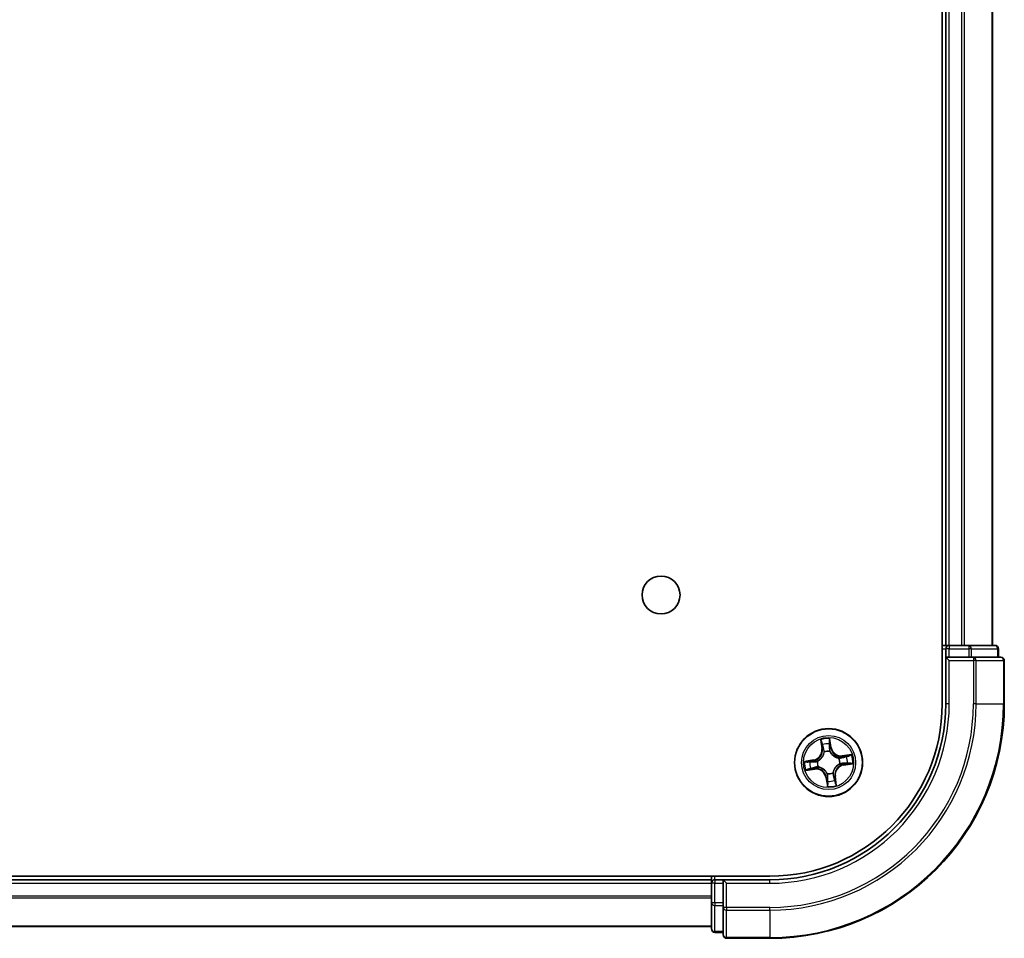
# Model space of a CAD drawing. Units: millimetres. Extents: x 36 to 7525, y 20 to 1284.
# Drawn here: x 1807 to 1891, y 166 to 244 of the extents above; entities that cross this region are included whole.
import ezdxf

# ---------------------------------------------------------------- set-up
doc = ezdxf.new("R2010")
doc.units = ezdxf.units.MM
doc.header["$LTSCALE"] = 2.5
doc.layers.add('Visible (ISO)', color=7, linetype='Continuous', lineweight=35)
doc.layers.add('Visible Narrow (ISO)', color=7, linetype='Continuous', lineweight=25)

msp = doc.modelspace()

# ---------------------------------------------------------------- linework, layer by layer
at = {"layer": 'Visible (ISO)'}
for p, q in [((1885.5592, 305.6653), (1885.5592, 185.6653)), ((1885.8592, 300.6653), (1885.8592, 190.6653)), ((1889.8592, 190.6653), (1889.8592, 300.6653)), ((1885.8592, 190.6653), (1885.5592, 190.6653)), ((1886.1592, 190.6653), (1885.8592, 190.6653)), ((1885.8592, 190.3653), (1885.8592, 189.6653)), ((1887.2187, 190.6653), (1886.1592, 190.6653)), ((1887.4423, 190.6653), (1887.2187, 190.6653)), ((1887.8178, 190.6653), (1887.4423, 190.6653)), ((1890.0592, 190.6653), (1887.8178, 190.6653)), ((1890.3592, 189.6653), (1890.3592, 190.3653)), ((1885.8592, 189.6653), (1885.8592, 185.6653)), ((1885.8592, 189.6653), (1886.1592, 189.3653)), ((1886.1592, 189.6653), (1885.8592, 189.6653)), ((1886.1592, 189.6653), (1887.8178, 189.6653)), ((1888.2187, 189.6653), (1887.8178, 189.6653)), ((1890.5592, 189.6653), (1888.2187, 189.6653)), ((1890.8592, 185.6653), (1890.8592, 189.3653)), ((1870.8592, 170.9653), (1610.8592, 170.9653)), ((1865.8592, 170.6653), (1615.8592, 170.6653)), ((1865.8592, 170.9653), (1865.8592, 170.6653)), ((1865.8592, 170.6653), (1865.8592, 170.3653)), ((1866.8592, 170.6653), (1866.1592, 170.6653)), ((1867.1592, 170.3653), (1866.8592, 170.6653)), ((1870.8592, 170.6653), (1866.8592, 170.6653)), ((1866.8592, 170.6653), (1866.8592, 170.3653)), ((1865.8592, 170.3653), (1865.8592, 168.7067)), ((1866.8592, 168.7067), (1866.8592, 170.3653)), ((1865.8592, 168.7067), (1865.8592, 166.4653)), ((1866.8592, 168.7067), (1866.8592, 168.3058)), ((1866.8592, 168.3058), (1866.8592, 165.9653)), ((1615.8592, 166.6653), (1865.8592, 166.6653)), ((1866.1592, 166.1653), (1866.8592, 166.1653)), ((1867.1592, 165.6653), (1870.8592, 165.6653))]:
    msp.add_line(p, q, dxfattribs=at)
for centre, radius in [((1861.5592, 194.9653), 1.621), ((1875.8592, 180.6653), 2.9)]:
    msp.add_circle(centre, radius, dxfattribs=at)
for centre, radius, start, end in [((1886.1592, 190.3653), 0.3, 90, 180), ((1890.0592, 190.3653), 0.3, 0, 90), ((1890.5592, 189.3653), 0.3, 0, 90), ((1870.8592, 185.6653), 20, 270, 0), ((1870.8592, 185.6653), 15, 270, 0), ((1870.8592, 185.6653), 14.7, 270, 0), ((1866.1592, 170.3653), 0.3, 90, 180), ((1866.1592, 166.4653), 0.3, 180, 270), ((1867.1592, 165.9653), 0.3, 180, 270)]:
    msp.add_arc(centre, radius, start, end, dxfattribs=at)
at = {"layer": 'Visible Narrow (ISO)'}
for p, q in [((1886.1592, 190.6653), (1886.1592, 300.6653)), ((1887.2187, 300.6653), (1887.2187, 190.6653)), ((1887.4492, 190.6653), (1887.4492, 300.6653)), ((1889.7897, 300.6653), (1889.7897, 190.6653)), ((1885.5592, 190.3653), (1885.8592, 190.3653)), ((1886.1592, 190.3653), (1885.8592, 190.3653)), ((1886.1592, 190.6653), (1886.1592, 190.3653)), ((1886.1592, 190.3653), (1887.8178, 190.3653)), ((1886.1592, 189.6653), (1886.1592, 190.3653)), ((1887.8178, 190.6653), (1887.8178, 190.3653)), ((1888.0483, 190.3653), (1887.8178, 190.3653)), ((1887.8178, 190.3653), (1887.8178, 189.6653)), ((1888.0483, 190.3653), (1890.2897, 190.3653)), ((1888.0483, 189.6653), (1888.0483, 190.3653)), ((1890.3592, 190.3653), (1890.2897, 190.3653)), ((1890.2897, 190.3653), (1890.2897, 189.6653)), ((1886.1592, 185.6653), (1886.1592, 189.3653)), ((1886.1592, 189.3653), (1888.2187, 189.3653)), ((1888.2187, 189.6653), (1888.2187, 189.3653)), ((1888.2187, 189.3653), (1888.2187, 185.6653)), ((1888.4492, 189.3653), (1888.2187, 189.3653)), ((1888.4492, 185.6653), (1888.4492, 189.3653)), ((1888.4492, 189.3653), (1890.7897, 189.3653)), ((1890.7897, 189.3653), (1890.7897, 185.6653)), ((1890.8592, 189.3653), (1890.7897, 189.3653)), ((1886.1592, 185.6653), (1885.8592, 185.6653)), ((1888.4492, 185.6653), (1888.2187, 185.6653)), ((1888.4492, 185.6653), (1890.7897, 185.6653)), ((1890.7897, 185.6653), (1890.8592, 185.6653)), ((1875.184, 182.6116), (1875.2818, 181.8381)), ((1875.954, 182.4293), (1876.0324, 181.9455)), ((1876.0816, 181.9535), (1875.9568, 182.7231)), ((1875.3312, 181.8444), (1875.2697, 182.3306)), ((1875.3312, 181.8444), (1875.2818, 181.8381)), ((1875.3312, 181.8444), (1875.4033, 181.8535)), ((1875.4897, 181.5378), (1875.4814, 181.5574)), ((1876.0324, 181.9455), (1875.9607, 181.9339)), ((1875.9694, 181.6278), (1875.967, 181.6067)), ((1876.0324, 181.9455), (1876.0816, 181.9535)), ((1874.5711, 180.8877), (1873.8015, 180.763)), ((1874.0952, 180.7601), (1874.579, 180.8386)), ((1874.579, 180.8386), (1874.5711, 180.8877)), ((1874.579, 180.8386), (1874.5907, 180.7669)), ((1874.8967, 180.7756), (1874.9179, 180.7731)), ((1876.7317, 181.0348), (1876.7513, 181.0431)), ((1877.8055, 181.3406), (1877.032, 181.2428)), ((1877.0382, 181.1933), (1877.032, 181.2428)), ((1877.0382, 181.1933), (1877.5245, 181.2548)), ((1877.0382, 181.1933), (1877.0473, 181.1213)), ((1873.913, 179.9901), (1874.6864, 180.0879)), ((1874.6802, 180.1373), (1874.1939, 180.0758)), ((1874.6802, 180.1373), (1874.6711, 180.2094)), ((1874.6802, 180.1373), (1874.6864, 180.0879)), ((1874.9867, 180.2959), (1874.9671, 180.2876)), ((1876.8217, 180.5551), (1876.8005, 180.5575)), ((1877.1394, 180.4921), (1877.1278, 180.5638)), ((1877.6232, 180.5705), (1877.1394, 180.4921)), ((1877.1394, 180.4921), (1877.1474, 180.4429)), ((1877.1474, 180.4429), (1877.917, 180.5677)), ((1875.686, 179.3852), (1875.6368, 179.3772)), ((1875.6368, 179.3772), (1875.7616, 178.6076)), ((1875.686, 179.3852), (1875.7577, 179.3968)), ((1875.7644, 178.9013), (1875.686, 179.3852)), ((1875.749, 179.7028), (1875.7514, 179.724)), ((1876.2287, 179.7929), (1876.237, 179.7732)), ((1876.3872, 179.4863), (1876.3151, 179.4772)), ((1876.3872, 179.4863), (1876.4366, 179.4926)), ((1876.3872, 179.4863), (1876.4487, 179.0001)), ((1876.5345, 178.7191), (1876.4366, 179.4926)), ((1866.1592, 170.6653), (1866.1592, 170.9653)), ((1866.1592, 170.6653), (1866.1592, 170.3653)), ((1870.8592, 170.3653), (1870.8592, 170.6653)), ((1615.8592, 170.3653), (1865.8592, 170.3653)), ((1866.1592, 170.3653), (1865.8592, 170.3653)), ((1866.1592, 168.7067), (1866.1592, 170.3653)), ((1866.1592, 170.3653), (1866.8592, 170.3653)), ((1867.1592, 170.3653), (1870.8592, 170.3653)), ((1867.1592, 168.3058), (1867.1592, 170.3653)), ((1865.8592, 169.259), (1615.8592, 169.259)), ((1615.8592, 169.1054), (1865.8592, 169.1054)), ((1866.1592, 168.7067), (1865.8592, 168.7067)), ((1866.1592, 168.7067), (1866.1592, 168.4762)), ((1866.8592, 168.7067), (1866.1592, 168.7067)), ((1866.1592, 166.2349), (1866.1592, 168.4762)), ((1866.1592, 168.4762), (1866.8592, 168.4762)), ((1867.1592, 168.3058), (1866.8592, 168.3058)), ((1870.8592, 168.3058), (1867.1592, 168.3058)), ((1867.1592, 168.3058), (1867.1592, 168.0754)), ((1870.8592, 168.0754), (1870.8592, 168.3058)), ((1867.1592, 168.0754), (1870.8592, 168.0754)), ((1867.1592, 165.7349), (1867.1592, 168.0754)), ((1870.8592, 168.0754), (1870.8592, 165.7349)), ((1865.8592, 166.7117), (1615.8592, 166.7117)), ((1866.1592, 166.2349), (1866.1592, 166.1653)), ((1866.8592, 166.2349), (1866.1592, 166.2349)), ((1870.8592, 165.7349), (1867.1592, 165.7349)), ((1867.1592, 165.7349), (1867.1592, 165.6653)), ((1870.8592, 165.7349), (1870.8592, 165.6653))]:
    msp.add_line(p, q, dxfattribs=at)
for radius in [2.8677, 2.3092, 2.1415]:
    msp.add_circle((1875.8592, 180.6653), radius, dxfattribs=at)
for centre, radius, start, end in [((1870.8592, 185.6653), 17.3595, 270, 0), ((1870.8592, 185.6653), 19.9305, 270, 0), ((1870.8592, 185.6653), 17.59, 270, 0), ((1870.8592, 185.6653), 15.3, 270, 0), ((1875.8592, 180.6653), 2.0601, 87.283482, 109.134319), ((1874.4344, 181.7309), 0.8542, 279.2089, 7.2089), ((1874.4344, 181.7309), 0.904, 279.2089, 7.2089), ((1875.8592, 180.6653), 1.6122, 87.90138, 108.516421), ((1875.8592, 180.6653), 0.9688, 83.466945, 112.950856), ((1875.8592, 180.6653), 0.9475, 83.466945, 112.950856), ((1876.9248, 182.0902), 0.904, 189.2089, 277.2089), ((1876.9248, 182.0902), 0.8542, 189.2089, 277.2089), ((1875.8592, 180.6653), 2.0601, 177.283482, 199.134319), ((1875.8592, 180.6653), 1.6122, 177.90138, 198.516421), ((1875.8592, 180.6653), 0.9688, 173.466945, 202.950856), ((1875.8592, 180.6653), 0.9475, 173.466945, 202.950856), ((1875.8592, 180.6653), 0.9475, 353.466945, 22.950856), ((1875.8592, 180.6653), 0.9688, 353.466945, 22.950856), ((1875.8592, 180.6653), 1.6122, 357.90138, 18.516421), ((1875.8592, 180.6653), 2.0601, 357.283482, 19.134319), ((1874.7936, 179.2405), 0.904, 9.2089, 97.2089), ((1874.7936, 179.2405), 0.8542, 9.2089, 97.2089), ((1877.2841, 179.5998), 0.904, 99.2089, 187.2089), ((1877.2841, 179.5998), 0.8542, 99.2089, 187.2089), ((1875.8592, 180.6653), 0.9688, 263.466945, 292.950856), ((1875.8592, 180.6653), 0.9475, 263.466945, 292.950856), ((1875.8592, 180.6653), 1.6122, 267.90138, 288.516421), ((1875.8592, 180.6653), 2.0601, 267.283482, 289.134319)]:
    msp.add_arc(centre, radius, start, end, dxfattribs=at)
for centre, major_axis, ratio, start_param, end_param in [((1887.8178, 190.3653), (0, 0.3), 0.7682213, 4.712389, 6.2831853), ((1890.0592, 190.3653), (0, 0.3), 0.7682213, 4.712389, 6.2831853), ((1888.2187, 189.3653), (0, 0.3), 0.7682213, 4.712389, 6.2831853), ((1890.5592, 189.3653), (0, 0.3), 0.7682213, 4.712389, 6.2831853), ((1875.9048, 182.4214), (0.0497, 0.0052), 0.5485067, 0.1044247, 1.4996069), ((1875.3191, 182.3369), (-0.0492, -0.0091), 0.5485067, 4.7835784, 6.1787606), ((1875.3614, 182.1516), (-0.0477, -0.0149), 0.8957402, 4.7304427, 6.0858658), ((1875.4527, 181.8597), (-0.0477, -0.0149), 0.8957205, 4.7348377, 6.0858836), ((1875.4989, 181.5162), (-0.05, 0.0019), 0.8768464, 5.1032831, 6.100894), ((1875.4989, 181.5162), (-0.0494, 0.0079), 0.4107012, 4.9644978, 6.1874495), ((1875.9116, 181.9259), (0.05, -0.0008), 0.8957205, 0.1973017, 1.5483476), ((1875.9166, 182.2317), (0.05, -0.0008), 0.8957402, 0.1973195, 1.5527426), ((1875.9643, 181.5833), (0.0451, 0.0216), 0.4107012, 0.0957358, 1.3186875), ((1875.9643, 181.5833), (0.0474, 0.016), 0.8768464, 0.1822914, 1.1799022), ((1874.1032, 180.711), (-0.0052, 0.0497), 0.5485067, 0.1044247, 1.4996069), ((1874.2929, 180.7227), (0.0008, 0.05), 0.8957402, 0.1973195, 1.5527426), ((1874.5986, 180.7177), (0.0008, 0.05), 0.8957205, 0.1973017, 1.5483476), ((1874.9412, 180.7705), (-0.016, 0.0474), 0.8768464, 0.1822914, 1.1799022), ((1874.9412, 180.7705), (-0.0216, 0.0451), 0.4107012, 0.0957358, 1.3186875), ((1876.7101, 181.0256), (0.0019, 0.05), 0.8768464, 5.1032831, 6.100894), ((1876.7101, 181.0256), (0.0079, 0.0494), 0.4107012, 4.9644978, 6.1874495), ((1877.0536, 181.0719), (-0.0149, 0.0477), 0.8957205, 4.7348377, 6.0858836), ((1877.3455, 181.1631), (-0.0149, 0.0477), 0.8957402, 4.7304427, 6.0858658), ((1877.5307, 181.2054), (-0.0091, 0.0492), 0.5485067, 4.7835784, 6.1787606), ((1874.1877, 180.1252), (0.0091, -0.0492), 0.5485067, 4.7835784, 6.1787606), ((1874.373, 180.1676), (0.0149, -0.0477), 0.8957402, 4.7304427, 6.0858658), ((1874.6648, 180.2588), (0.0149, -0.0477), 0.8957205, 4.7348377, 6.0858836), ((1875.0083, 180.305), (-0.0019, -0.05), 0.8768464, 5.1032831, 6.100894), ((1875.0083, 180.305), (-0.0079, -0.0494), 0.4107012, 4.9644978, 6.1874495), ((1876.7772, 180.5602), (0.0216, -0.0451), 0.4107012, 0.0957358, 1.3186875), ((1876.7772, 180.5602), (0.016, -0.0474), 0.8768464, 0.1822914, 1.1799022), ((1877.1198, 180.613), (-0.0008, -0.05), 0.8957205, 0.1973017, 1.5483476), ((1877.4255, 180.6079), (-0.0008, -0.05), 0.8957402, 0.1973195, 1.5527426), ((1877.6152, 180.6197), (0.0052, -0.0497), 0.5485067, 0.1044247, 1.4996069), ((1875.7541, 179.7473), (-0.0474, -0.016), 0.8768464, 0.1822914, 1.1799022), ((1875.7541, 179.7473), (-0.0451, -0.0216), 0.4107012, 0.0957358, 1.3186875), ((1875.8018, 179.099), (-0.05, 0.0008), 0.8957402, 0.1973195, 1.5527426), ((1875.8068, 179.4048), (-0.05, 0.0008), 0.8957205, 0.1973017, 1.5483476), ((1876.2195, 179.8145), (0.0494, -0.0079), 0.4107012, 4.9644978, 6.1874495), ((1876.2195, 179.8145), (0.05, -0.0019), 0.8768464, 5.1032831, 6.100894), ((1876.2657, 179.4709), (0.0477, 0.0149), 0.8957205, 4.7348377, 6.0858836), ((1876.357, 179.1791), (0.0477, 0.0149), 0.8957402, 4.7304427, 6.0858658), ((1875.8136, 178.9093), (-0.0497, -0.0052), 0.5485067, 0.1044247, 1.4996069), ((1876.3993, 178.9938), (0.0492, 0.0091), 0.5485067, 4.7835784, 6.1787606), ((1866.1592, 168.7067), (-0.3, 0), 0.7682213, 0, 1.5707963), ((1867.1592, 168.3058), (-0.3, 0), 0.7682213, 0, 1.5707963), ((1866.1592, 166.4653), (-0.3, 0), 0.7682213, 0, 1.5707963), ((1867.1592, 165.9653), (-0.3, 0), 0.7682213, 0, 1.5707963)]:
    msp.add_ellipse(centre, major_axis=major_axis, ratio=ratio, start_param=start_param, end_param=end_param, dxfattribs=at)
for points, knots in [([(1875.3106, 182.3631), (1875.3081, 182.378), (1875.3038, 182.393), (1875.2896, 182.4323), (1875.2778, 182.4565), (1875.2529, 182.5021), (1875.2401, 182.5235), (1875.2128, 182.5672), (1875.1983, 182.5895), (1875.184, 182.6116)], [0, 0, 0, 0, 0.005934038, 0.005934038, 0.0154285, 0.0154285, 0.023744988, 0.023744988, 0.032394303, 0.032394303, 0.032394303, 0.032394303]), ([(1875.184, 182.6116), (1875.1932, 182.5863), (1875.2025, 182.5609), (1875.2202, 182.511), (1875.2286, 182.4866), (1875.2451, 182.4348), (1875.2531, 182.4075), (1875.2637, 182.3636), (1875.2672, 182.3469), (1875.2697, 182.3306)], [-0.032394303, -0.032394303, -0.032394303, -0.032394303, -0.023744988, -0.023744988, -0.0154285, -0.0154285, -0.005934038, -0.005934038, 0, 0, 0, 0]), ([(1875.9568, 182.7231), (1875.9477, 182.6923), (1875.9384, 182.6612), (1875.9196, 182.5913), (1875.9107, 182.5529), (1875.9038, 182.4927), (1875.903, 182.4701), (1875.9056, 182.4489)], [-0.000338329, -0.000338329, -0.000338329, -0.000338329, 0.010200936, 0.010200936, 0.02365019, 0.02365019, 0.032055974, 0.032055974, 0.032055974, 0.032055974]), ([(1875.9056, 182.4489), (1875.9099, 182.4126), (1875.9132, 182.3794), (1875.9175, 182.3211), (1875.9185, 182.2961), (1875.9182, 182.2764)], [-0.028982846, -0.028982846, -0.028982846, -0.028982846, -0.014585063, -0.014585063, 0, 0, 0, 0]), ([(1875.954, 182.4293), (1875.9509, 182.4525), (1875.9494, 182.477), (1875.9477, 182.5418), (1875.949, 182.5828), (1875.9526, 182.6573), (1875.9547, 182.6904), (1875.9568, 182.7231)], [-0.032055974, -0.032055974, -0.032055974, -0.032055974, -0.02365019, -0.02365019, -0.010200936, -0.010200936, 0.000338329, 0.000338329, 0.000338329, 0.000338329]), ([(1875.9658, 182.2396), (1875.9661, 182.2613), (1875.9653, 182.2887), (1875.9613, 182.3529), (1875.9581, 182.3894), (1875.954, 182.4293)], [0, 0, 0, 0, 0.014585063, 0.014585063, 0.028982846, 0.028982846, 0.028982846, 0.028982846]), ([(1874.9179, 180.7731), (1874.9329, 180.7805), (1874.9478, 180.7883), (1875.0376, 180.8382), (1875.1099, 180.8907), (1875.2188, 180.9952), (1875.2585, 181.04), (1875.2943, 181.0878), (1875.33, 181.1357), (1875.3618, 181.1864), (1875.4312, 181.3204), (1875.4612, 181.4046), (1875.4836, 181.5049), (1875.4869, 181.5213), (1875.4897, 181.5378)], [-0.17486601, -0.17486601, -0.17486601, -0.17486601, -0.16940495, -0.16940495, -0.14167408, -0.14167408, -0.12434228, -0.12434228, -0.12434228, -0.10701048, -0.10701048, -0.07927961, -0.07927961, -0.07381855, -0.07381855, -0.07381855, -0.07381855]), ([(1875.2697, 182.3306), (1875.2771, 182.2909), (1875.2844, 182.2547), (1875.2987, 182.1922), (1875.3056, 182.1658), (1875.312, 182.1453)], [0, 0, 0, 0, 0.014491423, 0.014491423, 0.028982846, 0.028982846, 0.028982846, 0.028982846]), ([(1875.3472, 182.1941), (1875.3414, 182.2127), (1875.3354, 182.2367), (1875.3231, 182.2938), (1875.3168, 182.3268), (1875.3106, 182.3631)], [-0.028982846, -0.028982846, -0.028982846, -0.028982846, -0.014491423, -0.014491423, 0, 0, 0, 0]), ([(1875.312, 182.1453), (1875.3272, 182.0967), (1875.3424, 182.048), (1875.3729, 181.9508), (1875.3881, 181.9021), (1875.4033, 181.8535)], [0, 0, 0, 0, 0.034389927, 0.034389927, 0.068779854, 0.068779854, 0.068779854, 0.068779854]), ([(1875.4383, 181.9021), (1875.4231, 181.9508), (1875.4079, 181.9994), (1875.3776, 182.0967), (1875.3624, 182.1454), (1875.3472, 182.1941)], [-0.068779854, -0.068779854, -0.068779854, -0.068779854, -0.034389927, -0.034389927, 0, 0, 0, 0]), ([(1875.4033, 181.8535), (1875.4246, 181.7874), (1875.439, 181.7191), (1875.4499, 181.6084), (1875.4514, 181.5679), (1875.4501, 181.526)], [0, 0, 0, 0, 0.049120627, 0.049120627, 0.07646536, 0.07646536, 0.07646536, 0.07646536]), ([(1875.4814, 181.5574), (1875.484, 181.6016), (1875.4833, 181.6442), (1875.4742, 181.7608), (1875.4599, 181.8326), (1875.4383, 181.9021)], [-0.07646536, -0.07646536, -0.07646536, -0.07646536, -0.049120627, -0.049120627, 0, 0, 0, 0]), ([(1875.9134, 181.9707), (1875.9123, 181.8979), (1875.9189, 181.8249), (1875.9431, 181.7105), (1875.9545, 181.6695), (1875.9694, 181.6278)], [-0.098241255, -0.098241255, -0.098241255, -0.098241255, -0.049120627, -0.049120627, -0.021775894, -0.021775894, -0.021775894, -0.021775894]), ([(1875.9182, 182.2764), (1875.9174, 182.2255), (1875.9166, 182.1745), (1875.915, 182.0726), (1875.9142, 182.0216), (1875.9134, 181.9707)], [-0.068779854, -0.068779854, -0.068779854, -0.068779854, -0.034389927, -0.034389927, 0, 0, 0, 0]), ([(1876.0084, 181.6066), (1875.9953, 181.6464), (1875.9853, 181.6856), (1875.9644, 181.7949), (1875.959, 181.8645), (1875.9607, 181.9339)], [0.021775894, 0.021775894, 0.021775894, 0.021775894, 0.049120627, 0.049120627, 0.098241255, 0.098241255, 0.098241255, 0.098241255]), ([(1875.9607, 181.9339), (1875.9616, 181.9849), (1875.9624, 182.0358), (1875.9641, 182.1377), (1875.9649, 182.1887), (1875.9658, 182.2396)], [0, 0, 0, 0, 0.034389927, 0.034389927, 0.068779854, 0.068779854, 0.068779854, 0.068779854]), ([(1875.967, 181.6067), (1875.9744, 181.5917), (1875.9822, 181.5768), (1876.032, 181.487), (1876.0846, 181.4146), (1876.1891, 181.3058), (1876.2339, 181.2661), (1876.2817, 181.2303), (1876.3296, 181.1945), (1876.3803, 181.1628), (1876.5142, 181.0933), (1876.5985, 181.0633), (1876.6987, 181.0409), (1876.7152, 181.0376), (1876.7317, 181.0348)], [-0.17486601, -0.17486601, -0.17486601, -0.17486601, -0.16940495, -0.16940495, -0.14167408, -0.14167408, -0.12434228, -0.12434228, -0.12434228, -0.10701048, -0.10701048, -0.07927961, -0.07927961, -0.07381855, -0.07381855, -0.07381855, -0.07381855]), ([(1876.7199, 181.0745), (1876.7043, 181.077), (1876.6886, 181.0798), (1876.5936, 181.0997), (1876.514, 181.1265), (1876.3887, 181.1894), (1876.3416, 181.2184), (1876.2975, 181.2514), (1876.2533, 181.2844), (1876.2122, 181.3214), (1876.1165, 181.4238), (1876.0683, 181.4925), (1876.0224, 181.5781), (1876.0152, 181.5923), (1876.0084, 181.6066)], [0.07381855, 0.07381855, 0.07381855, 0.07381855, 0.07927961, 0.07927961, 0.10701048, 0.10701048, 0.12434228, 0.12434228, 0.12434228, 0.14167408, 0.14167408, 0.16940495, 0.16940495, 0.17486601, 0.17486601, 0.17486601, 0.17486601]), ([(1874.0952, 180.7601), (1874.072, 180.7571), (1874.0476, 180.7555), (1873.9827, 180.7538), (1873.9417, 180.7551), (1873.8672, 180.7588), (1873.8342, 180.7609), (1873.8015, 180.763)], [-0.032055974, -0.032055974, -0.032055974, -0.032055974, -0.02365019, -0.02365019, -0.010200936, -0.010200936, 0.000338329, 0.000338329, 0.000338329, 0.000338329]), ([(1873.8015, 180.763), (1873.8322, 180.7538), (1873.8633, 180.7445), (1873.9332, 180.7257), (1873.9716, 180.7168), (1874.0319, 180.7099), (1874.0544, 180.7092), (1874.0756, 180.7117)], [-0.000338329, -0.000338329, -0.000338329, -0.000338329, 0.010200936, 0.010200936, 0.02365019, 0.02365019, 0.032055974, 0.032055974, 0.032055974, 0.032055974]), ([(1874.0756, 180.7117), (1874.1119, 180.716), (1874.1452, 180.7193), (1874.2035, 180.7237), (1874.2285, 180.7246), (1874.2481, 180.7244)], [-0.028982846, -0.028982846, -0.028982846, -0.028982846, -0.014585063, -0.014585063, 0, 0, 0, 0]), ([(1874.2849, 180.7719), (1874.2633, 180.7723), (1874.2358, 180.7714), (1874.1717, 180.7674), (1874.1351, 180.7643), (1874.0952, 180.7601)], [0, 0, 0, 0, 0.014585063, 0.014585063, 0.028982846, 0.028982846, 0.028982846, 0.028982846]), ([(1874.2481, 180.7244), (1874.2991, 180.7236), (1874.35, 180.7228), (1874.4519, 180.7211), (1874.5029, 180.7203), (1874.5539, 180.7196)], [-0.068779854, -0.068779854, -0.068779854, -0.068779854, -0.034389927, -0.034389927, 0, 0, 0, 0]), ([(1874.5907, 180.7669), (1874.5397, 180.7677), (1874.4887, 180.7685), (1874.3868, 180.7702), (1874.3359, 180.7711), (1874.2849, 180.7719)], [0, 0, 0, 0, 0.034389927, 0.034389927, 0.068779854, 0.068779854, 0.068779854, 0.068779854]), ([(1874.5539, 180.7196), (1874.6267, 180.7184), (1874.6996, 180.7251), (1874.814, 180.7492), (1874.8551, 180.7607), (1874.8967, 180.7756)], [-0.098241255, -0.098241255, -0.098241255, -0.098241255, -0.049120627, -0.049120627, -0.021775894, -0.021775894, -0.021775894, -0.021775894]), ([(1874.918, 180.8145), (1874.8782, 180.8014), (1874.8389, 180.7915), (1874.7296, 180.7705), (1874.66, 180.7651), (1874.5907, 180.7669)], [0.021775894, 0.021775894, 0.021775894, 0.021775894, 0.049120627, 0.049120627, 0.098241255, 0.098241255, 0.098241255, 0.098241255]), ([(1875.4501, 181.526), (1875.4476, 181.5104), (1875.4447, 181.4948), (1875.4249, 181.3997), (1875.3981, 181.3201), (1875.3351, 181.1949), (1875.3062, 181.1478), (1875.2732, 181.1036), (1875.2401, 181.0594), (1875.2031, 181.0184), (1875.1008, 180.9226), (1875.032, 180.8744), (1874.9464, 180.8285), (1874.9322, 180.8213), (1874.918, 180.8145)], [0.07381855, 0.07381855, 0.07381855, 0.07381855, 0.07927961, 0.07927961, 0.10701048, 0.10701048, 0.12434228, 0.12434228, 0.12434228, 0.14167408, 0.14167408, 0.16940495, 0.16940495, 0.17486601, 0.17486601, 0.17486601, 0.17486601]), ([(1877.0473, 181.1213), (1876.9813, 181.1), (1876.913, 181.0855), (1876.8022, 181.0747), (1876.7618, 181.0732), (1876.7199, 181.0745)], [0, 0, 0, 0, 0.049120627, 0.049120627, 0.07646536, 0.07646536, 0.07646536, 0.07646536]), ([(1876.7513, 181.0431), (1876.7955, 181.0406), (1876.8381, 181.0412), (1876.9546, 181.0504), (1877.0265, 181.0646), (1877.096, 181.0863)], [-0.07646536, -0.07646536, -0.07646536, -0.07646536, -0.049120627, -0.049120627, 0, 0, 0, 0]), ([(1877.3392, 181.2125), (1877.2906, 181.1973), (1877.2419, 181.1821), (1877.1446, 181.1517), (1877.096, 181.1365), (1877.0473, 181.1213)], [0, 0, 0, 0, 0.034389927, 0.034389927, 0.068779854, 0.068779854, 0.068779854, 0.068779854]), ([(1877.096, 181.0863), (1877.1447, 181.1014), (1877.1933, 181.1166), (1877.2906, 181.147), (1877.3393, 181.1621), (1877.3879, 181.1773)], [-0.068779854, -0.068779854, -0.068779854, -0.068779854, -0.034389927, -0.034389927, 0, 0, 0, 0]), ([(1877.5245, 181.2548), (1877.4848, 181.2475), (1877.4486, 181.2401), (1877.3861, 181.2258), (1877.3597, 181.2189), (1877.3392, 181.2125)], [0, 0, 0, 0, 0.014491423, 0.014491423, 0.028982846, 0.028982846, 0.028982846, 0.028982846]), ([(1877.3879, 181.1773), (1877.4066, 181.1831), (1877.4306, 181.1892), (1877.4877, 181.2015), (1877.5207, 181.2077), (1877.557, 181.2139)], [-0.028982846, -0.028982846, -0.028982846, -0.028982846, -0.014491423, -0.014491423, 0, 0, 0, 0]), ([(1877.8055, 181.3406), (1877.7802, 181.3314), (1877.7547, 181.322), (1877.7048, 181.3044), (1877.6804, 181.296), (1877.6287, 181.2794), (1877.6014, 181.2714), (1877.5575, 181.2608), (1877.5408, 181.2574), (1877.5245, 181.2548)], [-0.032394303, -0.032394303, -0.032394303, -0.032394303, -0.023744988, -0.023744988, -0.0154285, -0.0154285, -0.005934038, -0.005934038, 0, 0, 0, 0]), ([(1877.557, 181.2139), (1877.5718, 181.2164), (1877.5869, 181.2207), (1877.6262, 181.235), (1877.6504, 181.2467), (1877.696, 181.2716), (1877.7174, 181.2845), (1877.7611, 181.3118), (1877.7834, 181.3262), (1877.8055, 181.3406)], [0, 0, 0, 0, 0.005934038, 0.005934038, 0.0154285, 0.0154285, 0.023744988, 0.023744988, 0.032394303, 0.032394303, 0.032394303, 0.032394303]), ([(1874.1614, 180.1168), (1874.1466, 180.1142), (1874.1315, 180.1099), (1874.0922, 180.0957), (1874.068, 180.0839), (1874.0224, 180.0591), (1874.001, 180.0462), (1873.9573, 180.0189), (1873.935, 180.0044), (1873.913, 179.9901)], [0, 0, 0, 0, 0.005934038, 0.005934038, 0.0154285, 0.0154285, 0.023744988, 0.023744988, 0.032394303, 0.032394303, 0.032394303, 0.032394303]), ([(1873.913, 179.9901), (1873.9382, 179.9993), (1873.9637, 180.0086), (1874.0136, 180.0263), (1874.038, 180.0347), (1874.0897, 180.0512), (1874.117, 180.0592), (1874.1609, 180.0698), (1874.1776, 180.0733), (1874.1939, 180.0758)], [-0.032394303, -0.032394303, -0.032394303, -0.032394303, -0.023744988, -0.023744988, -0.0154285, -0.0154285, -0.005934038, -0.005934038, 0, 0, 0, 0]), ([(1874.3305, 180.1533), (1874.3118, 180.1476), (1874.2878, 180.1415), (1874.2307, 180.1292), (1874.1977, 180.1229), (1874.1614, 180.1168)], [-0.028982846, -0.028982846, -0.028982846, -0.028982846, -0.014491423, -0.014491423, 0, 0, 0, 0]), ([(1874.1939, 180.0758), (1874.2336, 180.0832), (1874.2698, 180.0906), (1874.3323, 180.1048), (1874.3587, 180.1117), (1874.3792, 180.1182)], [0, 0, 0, 0, 0.014491423, 0.014491423, 0.028982846, 0.028982846, 0.028982846, 0.028982846]), ([(1874.6224, 180.2444), (1874.5738, 180.2292), (1874.5251, 180.214), (1874.4278, 180.1837), (1874.3791, 180.1685), (1874.3305, 180.1533)], [-0.068779854, -0.068779854, -0.068779854, -0.068779854, -0.034389927, -0.034389927, 0, 0, 0, 0]), ([(1874.3792, 180.1182), (1874.4279, 180.1334), (1874.4765, 180.1486), (1874.5738, 180.179), (1874.6224, 180.1942), (1874.6711, 180.2094)], [0, 0, 0, 0, 0.034389927, 0.034389927, 0.068779854, 0.068779854, 0.068779854, 0.068779854]), ([(1874.9671, 180.2876), (1874.923, 180.2901), (1874.8803, 180.2894), (1874.7638, 180.2803), (1874.6919, 180.266), (1874.6224, 180.2444)], [-0.07646536, -0.07646536, -0.07646536, -0.07646536, -0.049120627, -0.049120627, 0, 0, 0, 0]), ([(1874.6711, 180.2094), (1874.7371, 180.2307), (1874.8054, 180.2452), (1874.9162, 180.256), (1874.9567, 180.2575), (1874.9985, 180.2562)], [0, 0, 0, 0, 0.049120627, 0.049120627, 0.07646536, 0.07646536, 0.07646536, 0.07646536]), ([(1875.7514, 179.724), (1875.744, 179.739), (1875.7362, 179.7539), (1875.6864, 179.8437), (1875.6338, 179.916), (1875.5293, 180.0249), (1875.4846, 180.0646), (1875.4367, 180.1004), (1875.3888, 180.1362), (1875.3381, 180.1679), (1875.2042, 180.2374), (1875.1199, 180.2673), (1875.0197, 180.2898), (1875.0032, 180.293), (1874.9867, 180.2959)], [-0.17486601, -0.17486601, -0.17486601, -0.17486601, -0.16940495, -0.16940495, -0.14167408, -0.14167408, -0.12434228, -0.12434228, -0.12434228, -0.10701048, -0.10701048, -0.07927961, -0.07927961, -0.07381855, -0.07381855, -0.07381855, -0.07381855]), ([(1874.9985, 180.2562), (1875.0141, 180.2537), (1875.0298, 180.2508), (1875.1248, 180.231), (1875.2044, 180.2042), (1875.3297, 180.1413), (1875.3768, 180.1123), (1875.4209, 180.0793), (1875.4651, 180.0463), (1875.5062, 180.0093), (1875.6019, 179.9069), (1875.6501, 179.8381), (1875.696, 179.7526), (1875.7032, 179.7384), (1875.71, 179.7241)], [0.07381855, 0.07381855, 0.07381855, 0.07381855, 0.07927961, 0.07927961, 0.10701048, 0.10701048, 0.12434228, 0.12434228, 0.12434228, 0.14167408, 0.14167408, 0.16940495, 0.16940495, 0.17486601, 0.17486601, 0.17486601, 0.17486601]), ([(1876.8005, 180.5575), (1876.7855, 180.5502), (1876.7707, 180.5424), (1876.6808, 180.4925), (1876.6085, 180.4399), (1876.4996, 180.3355), (1876.46, 180.2907), (1876.4242, 180.2428), (1876.3884, 180.195), (1876.3566, 180.1442), (1876.2872, 180.0103), (1876.2572, 179.926), (1876.2348, 179.8258), (1876.2315, 179.8093), (1876.2287, 179.7929)], [-0.17486601, -0.17486601, -0.17486601, -0.17486601, -0.16940495, -0.16940495, -0.14167408, -0.14167408, -0.12434228, -0.12434228, -0.12434228, -0.10701048, -0.10701048, -0.07927961, -0.07927961, -0.07381855, -0.07381855, -0.07381855, -0.07381855]), ([(1876.2683, 179.8046), (1876.2708, 179.8203), (1876.2737, 179.8359), (1876.2935, 179.9309), (1876.3203, 180.0105), (1876.3833, 180.1358), (1876.4122, 180.1829), (1876.4453, 180.2271), (1876.4783, 180.2712), (1876.5153, 180.3123), (1876.6176, 180.4081), (1876.6864, 180.4563), (1876.772, 180.5022), (1876.7862, 180.5093), (1876.8005, 180.5162)], [0.07381855, 0.07381855, 0.07381855, 0.07381855, 0.07927961, 0.07927961, 0.10701048, 0.10701048, 0.12434228, 0.12434228, 0.12434228, 0.14167408, 0.14167408, 0.16940495, 0.16940495, 0.17486601, 0.17486601, 0.17486601, 0.17486601]), ([(1876.8005, 180.5162), (1876.8402, 180.5292), (1876.8795, 180.5392), (1876.9888, 180.5601), (1877.0584, 180.5656), (1877.1278, 180.5638)], [0.021775894, 0.021775894, 0.021775894, 0.021775894, 0.049120627, 0.049120627, 0.098241255, 0.098241255, 0.098241255, 0.098241255]), ([(1877.1645, 180.6111), (1877.0917, 180.6122), (1877.0188, 180.6056), (1876.9044, 180.5814), (1876.8633, 180.57), (1876.8217, 180.5551)], [-0.098241255, -0.098241255, -0.098241255, -0.098241255, -0.049120627, -0.049120627, -0.021775894, -0.021775894, -0.021775894, -0.021775894]), ([(1877.1278, 180.5638), (1877.1787, 180.563), (1877.2297, 180.5621), (1877.3316, 180.5604), (1877.3826, 180.5596), (1877.4335, 180.5588)], [0, 0, 0, 0, 0.034389927, 0.034389927, 0.068779854, 0.068779854, 0.068779854, 0.068779854]), ([(1877.4703, 180.6063), (1877.4193, 180.6071), (1877.3684, 180.6079), (1877.2665, 180.6095), (1877.2155, 180.6103), (1877.1645, 180.6111)], [-0.068779854, -0.068779854, -0.068779854, -0.068779854, -0.034389927, -0.034389927, 0, 0, 0, 0]), ([(1877.4335, 180.5588), (1877.4551, 180.5584), (1877.4826, 180.5593), (1877.5467, 180.5633), (1877.5833, 180.5664), (1877.6232, 180.5705)], [0, 0, 0, 0, 0.014585063, 0.014585063, 0.028982846, 0.028982846, 0.028982846, 0.028982846]), ([(1877.6428, 180.619), (1877.6065, 180.6147), (1877.5733, 180.6114), (1877.5149, 180.607), (1877.4899, 180.606), (1877.4703, 180.6063)], [-0.028982846, -0.028982846, -0.028982846, -0.028982846, -0.014585063, -0.014585063, 0, 0, 0, 0]), ([(1877.6232, 180.5705), (1877.6464, 180.5736), (1877.6708, 180.5752), (1877.7357, 180.5768), (1877.7767, 180.5756), (1877.8512, 180.5719), (1877.8843, 180.5698), (1877.917, 180.5677)], [-0.032055974, -0.032055974, -0.032055974, -0.032055974, -0.02365019, -0.02365019, -0.010200936, -0.010200936, 0.000338329, 0.000338329, 0.000338329, 0.000338329]), ([(1877.917, 180.5677), (1877.8862, 180.5769), (1877.8551, 180.5862), (1877.7852, 180.605), (1877.7468, 180.6139), (1877.6866, 180.6208), (1877.664, 180.6215), (1877.6428, 180.619)], [-0.000338329, -0.000338329, -0.000338329, -0.000338329, 0.010200936, 0.010200936, 0.02365019, 0.02365019, 0.032055974, 0.032055974, 0.032055974, 0.032055974]), ([(1875.71, 179.7241), (1875.7231, 179.6843), (1875.7331, 179.645), (1875.754, 179.5358), (1875.7594, 179.4661), (1875.7577, 179.3968)], [0.021775894, 0.021775894, 0.021775894, 0.021775894, 0.049120627, 0.049120627, 0.098241255, 0.098241255, 0.098241255, 0.098241255]), ([(1875.805, 179.36), (1875.8061, 179.4328), (1875.7995, 179.5057), (1875.7753, 179.6201), (1875.7639, 179.6612), (1875.749, 179.7028)], [-0.098241255, -0.098241255, -0.098241255, -0.098241255, -0.049120627, -0.049120627, -0.021775894, -0.021775894, -0.021775894, -0.021775894]), ([(1875.7526, 179.091), (1875.7523, 179.0694), (1875.7531, 179.042), (1875.7571, 178.9778), (1875.7603, 178.9413), (1875.7644, 178.9013)], [0, 0, 0, 0, 0.014585063, 0.014585063, 0.028982846, 0.028982846, 0.028982846, 0.028982846]), ([(1875.7577, 179.3968), (1875.7568, 179.3458), (1875.756, 179.2949), (1875.7543, 179.1929), (1875.7535, 179.142), (1875.7526, 179.091)], [0, 0, 0, 0, 0.034389927, 0.034389927, 0.068779854, 0.068779854, 0.068779854, 0.068779854]), ([(1875.8129, 178.8817), (1875.8085, 178.918), (1875.8052, 178.9513), (1875.8009, 179.0096), (1875.7999, 179.0346), (1875.8002, 179.0542)], [-0.028982846, -0.028982846, -0.028982846, -0.028982846, -0.014585063, -0.014585063, 0, 0, 0, 0]), ([(1875.8002, 179.0542), (1875.801, 179.1052), (1875.8018, 179.1562), (1875.8034, 179.2581), (1875.8042, 179.309), (1875.805, 179.36)], [-0.068779854, -0.068779854, -0.068779854, -0.068779854, -0.034389927, -0.034389927, 0, 0, 0, 0]), ([(1876.237, 179.7732), (1876.2345, 179.7291), (1876.2351, 179.6865), (1876.2443, 179.5699), (1876.2585, 179.4981), (1876.2802, 179.4285)], [-0.07646536, -0.07646536, -0.07646536, -0.07646536, -0.049120627, -0.049120627, 0, 0, 0, 0]), ([(1876.3151, 179.4772), (1876.2939, 179.5432), (1876.2794, 179.6115), (1876.2686, 179.7223), (1876.267, 179.7628), (1876.2683, 179.8046)], [0, 0, 0, 0, 0.049120627, 0.049120627, 0.07646536, 0.07646536, 0.07646536, 0.07646536]), ([(1876.2802, 179.4285), (1876.2953, 179.3799), (1876.3105, 179.3312), (1876.3408, 179.2339), (1876.356, 179.1853), (1876.3712, 179.1366)], [-0.068779854, -0.068779854, -0.068779854, -0.068779854, -0.034389927, -0.034389927, 0, 0, 0, 0]), ([(1876.4064, 179.1853), (1876.3912, 179.234), (1876.376, 179.2826), (1876.3456, 179.3799), (1876.3303, 179.4286), (1876.3151, 179.4772)], [0, 0, 0, 0, 0.034389927, 0.034389927, 0.068779854, 0.068779854, 0.068779854, 0.068779854]), ([(1876.3712, 179.1366), (1876.377, 179.118), (1876.383, 179.0939), (1876.3954, 179.0368), (1876.4016, 179.0038), (1876.4078, 178.9676)], [-0.028982846, -0.028982846, -0.028982846, -0.028982846, -0.014491423, -0.014491423, 0, 0, 0, 0]), ([(1876.4487, 179.0001), (1876.4414, 179.0398), (1876.434, 179.0759), (1876.4197, 179.1385), (1876.4128, 179.1648), (1876.4064, 179.1853)], [0, 0, 0, 0, 0.014491423, 0.014491423, 0.028982846, 0.028982846, 0.028982846, 0.028982846]), ([(1875.7644, 178.9013), (1875.7675, 178.8781), (1875.769, 178.8537), (1875.7707, 178.7889), (1875.7694, 178.7478), (1875.7658, 178.6733), (1875.7637, 178.6403), (1875.7616, 178.6076)], [-0.032055974, -0.032055974, -0.032055974, -0.032055974, -0.02365019, -0.02365019, -0.010200936, -0.010200936, 0.000338329, 0.000338329, 0.000338329, 0.000338329]), ([(1875.7616, 178.6076), (1875.7707, 178.6383), (1875.78, 178.6694), (1875.7988, 178.7394), (1875.8077, 178.7778), (1875.8146, 178.838), (1875.8154, 178.8605), (1875.8129, 178.8817)], [-0.000338329, -0.000338329, -0.000338329, -0.000338329, 0.010200936, 0.010200936, 0.02365019, 0.02365019, 0.032055974, 0.032055974, 0.032055974, 0.032055974]), ([(1876.4078, 178.9676), (1876.4103, 178.9527), (1876.4146, 178.9377), (1876.4289, 178.8984), (1876.4406, 178.8742), (1876.4655, 178.8286), (1876.4783, 178.8071), (1876.5056, 178.7634), (1876.5201, 178.7412), (1876.5345, 178.7191)], [0, 0, 0, 0, 0.005934038, 0.005934038, 0.0154285, 0.0154285, 0.023744988, 0.023744988, 0.032394303, 0.032394303, 0.032394303, 0.032394303]), ([(1876.5345, 178.7191), (1876.5252, 178.7443), (1876.5159, 178.7698), (1876.4982, 178.8197), (1876.4899, 178.8441), (1876.4733, 178.8958), (1876.4653, 178.9231), (1876.4547, 178.967), (1876.4513, 178.9837), (1876.4487, 179.0001)], [-0.032394303, -0.032394303, -0.032394303, -0.032394303, -0.023744988, -0.023744988, -0.0154285, -0.0154285, -0.005934038, -0.005934038, 0, 0, 0, 0])]:
    msp.add_open_spline(points, degree=3, knots=knots, dxfattribs=at)

doc.saveas('drawing.dxf')
